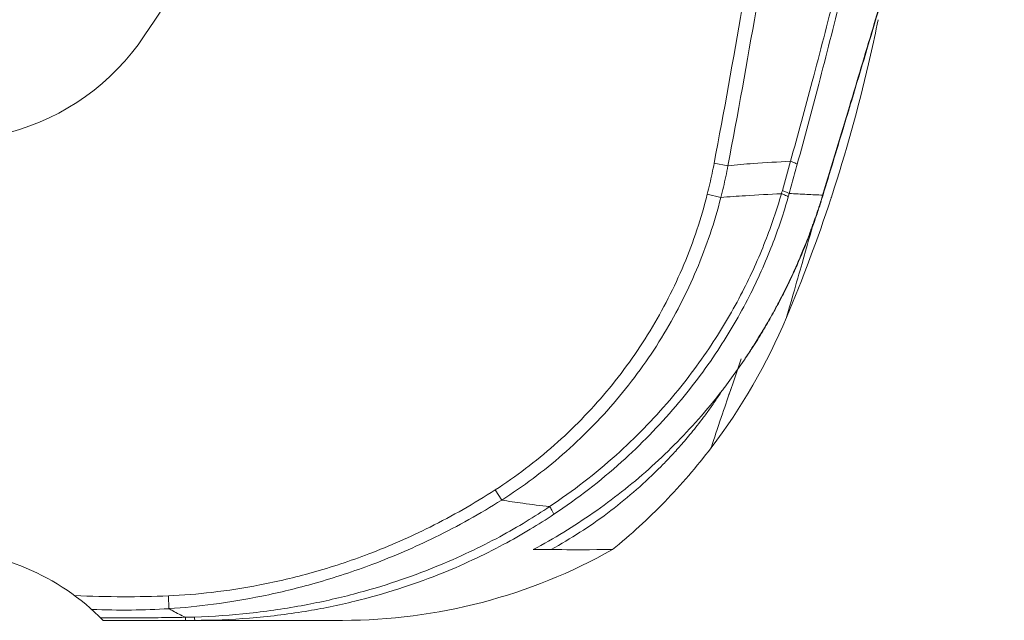
# Model space of a CAD drawing. Units: centimetres. Extents: x -7.3 to 29.3, y -13.3 to 7.8.
# Drawn here: x 27.6 to 29.2, y -2.2 to -1.2 of the extents above; entities that cross this region are included whole.
import ezdxf

# ---------------------------------------------------------------- set-up
doc = ezdxf.new("R2010")
doc.units = ezdxf.units.CM
doc.header["$MEASUREMENT"] = 0

msp = doc.modelspace()

# ---------------------------------------------------------------- linework, layer by layer
at = {"lineweight": 5}
for points in [[(27.7815, -1.2379), (28.1424, -0.6989), (28.4186, -0.1078), (28.6004, 0.5148)], [(27.5635, -1.3939), (27.6527, -1.37), (27.7301, -1.3146), (27.7815, -1.2379)], [(28.8787, -1.4951), (28.8896, -1.4595), (28.9003, -1.4238), (28.911, -1.3882)], [(28.826, -1.4405), (28.8217, -1.4563), (28.8174, -1.4722), (28.8131, -1.488)], [(28.8781, -1.4954), (28.8777, -1.4969), (28.8772, -1.4983), (28.8768, -1.4998)], [(28.8786, -1.4939), (28.8784, -1.4944), (28.8783, -1.4949), (28.8781, -1.4954)], [(28.8788, -1.4945), (28.8787, -1.4944), (28.8786, -1.4943), (28.8784, -1.4942)], [(28.8788, -1.4951), (28.8788, -1.4949), (28.8789, -1.4947), (28.8788, -1.4945)], [(28.8197, -1.6931), (28.8461, -1.6301), (28.8701, -1.5661), (28.8914, -1.5011)], [(28.8758, -1.5046), (28.8766, -1.5019), (28.8774, -1.4993), (28.8783, -1.4966)], [(28.8914, -1.5011), (28.8915, -1.5006), (28.8917, -1.5001), (28.8918, -1.4996)], [(28.8918, -1.4996), (28.892, -1.4993), (28.8921, -1.499), (28.8922, -1.4987)], [(28.6977, -1.9041), (28.7471, -1.8393), (28.7881, -1.7682), (28.8197, -1.6931)], [(27.7151, -2.183), (27.6435, -2.1099), (27.5454, -2.0687), (27.443, -2.0687)], [(28.1022, -2.183), (28.2549, -2.183), (28.4051, -2.1436), (28.5382, -2.0687)], [(27.7151, -2.1788), (27.7137, -2.1788), (27.7123, -2.1787), (27.7109, -2.1787)]]:
    msp.add_open_spline(points, degree=3, dxfattribs=at)
for points, knots in [([(28.7027, -1.4435), (28.7345, -1.2762), (28.763, -1.1083), (28.788, -0.9398), (28.788, -0.9398), (28.8159, -0.7523), (28.8396, -0.5641), (28.8591, -0.3755), (28.8591, -0.3755), (28.8809, -0.1647), (28.8973, 0.0467), (28.9085, 0.2583)], [0, 0, 0, 0, 0.333333, 0.333333, 0.333333, 0.333333, 0.666667, 0.666667, 0.666667, 0.666667, 1, 1, 1, 1]), ([(28.725, -1.4477), (28.7569, -1.2802), (28.7855, -1.1119), (28.8107, -0.9432), (28.8107, -0.9432), (28.8387, -0.7553), (28.8625, -0.5668), (28.882, -0.3778), (28.882, -0.3778), (28.9039, -0.1667), (28.9205, 0.0451), (28.9317, 0.2571)], [0, 0, 0, 0, 0.333333, 0.333333, 0.333333, 0.333333, 0.666667, 0.666667, 0.666667, 0.666667, 1, 1, 1, 1]), ([(29.166, 0.2586), (29.1553, 0.1708), (29.1436, 0.0831), (29.1308, -0.0044), (29.1308, -0.0044), (29.119, -0.0846), (29.1064, -0.1646), (29.093, -0.2444), (29.093, -0.2444), (29.0806, -0.3176), (29.0676, -0.3907), (29.0538, -0.4636), (29.0538, -0.4636), (29.0412, -0.5306), (29.028, -0.5975), (29.0142, -0.6642), (29.0142, -0.6642), (29.0015, -0.7256), (28.9883, -0.7868), (28.9746, -0.848), (28.9746, -0.848), (28.962, -0.9042), (28.9491, -0.9603), (28.9357, -1.0163), (28.9357, -1.0163), (28.9234, -1.0677), (28.9108, -1.1191), (28.8978, -1.1704), (28.8978, -1.1704), (28.8859, -1.2174), (28.8737, -1.2644), (28.8613, -1.3113), (28.8613, -1.3113), (28.8498, -1.3545), (28.8381, -1.3975), (28.8262, -1.4405)], [0, 0, 0, 0, 0.111111, 0.111111, 0.111111, 0.111111, 0.222222, 0.222222, 0.222222, 0.222222, 0.333333, 0.333333, 0.333333, 0.333333, 0.444444, 0.444444, 0.444444, 0.444444, 0.555556, 0.555556, 0.555556, 0.555556, 0.666667, 0.666667, 0.666667, 0.666667, 0.777778, 0.777778, 0.777778, 0.777778, 0.888889, 0.888889, 0.888889, 0.888889, 1, 1, 1, 1]), ([(29.1717, 0.2558), (29.1612, 0.1679), (29.1496, 0.0801), (29.1371, -0.0075), (29.1371, -0.0075), (29.1255, -0.0877), (29.1132, -0.1677), (29.0999, -0.2477), (29.0999, -0.2477), (29.0878, -0.3209), (29.075, -0.3941), (29.0614, -0.4671), (29.0614, -0.4671), (29.049, -0.5341), (29.036, -0.6011), (29.0224, -0.6679), (29.0224, -0.6679), (29.0099, -0.7293), (28.9969, -0.7907), (28.9834, -0.8519), (28.9834, -0.8519), (28.9711, -0.9082), (28.9583, -0.9643), (28.9451, -1.0204), (28.9451, -1.0204), (28.933, -1.0719), (28.9205, -1.1233), (28.9077, -1.1747), (28.9077, -1.1747), (28.896, -1.2218), (28.884, -1.2689), (28.8717, -1.3159), (28.8717, -1.3159), (28.8604, -1.3591), (28.8488, -1.4022), (28.8371, -1.4453)], [0, 0, 0, 0, 0.111111, 0.111111, 0.111111, 0.111111, 0.222222, 0.222222, 0.222222, 0.222222, 0.333333, 0.333333, 0.333333, 0.333333, 0.444444, 0.444444, 0.444444, 0.444444, 0.555556, 0.555556, 0.555556, 0.555556, 0.666667, 0.666667, 0.666667, 0.666667, 0.777778, 0.777778, 0.777778, 0.777778, 0.888889, 0.888889, 0.888889, 0.888889, 1, 1, 1, 1]), ([(28.911, -1.3882), (28.9157, -1.3728), (28.9203, -1.3573), (28.925, -1.3419), (28.925, -1.3419), (28.9402, -1.2911), (28.9554, -1.2403), (28.9705, -1.1895), (28.9705, -1.1895), (28.984, -1.1441), (28.9974, -1.0988), (29.0108, -1.0534), (29.0108, -1.0534), (29.0222, -1.015), (29.0335, -0.9767), (29.0449, -0.9383), (29.0449, -0.9383), (29.0543, -0.9064), (29.0637, -0.8744), (29.0731, -0.8425), (29.0731, -0.8425), (29.0809, -0.8158), (29.0887, -0.7892), (29.0966, -0.7626), (29.0966, -0.7626), (29.1029, -0.7411), (29.1092, -0.7196), (29.1155, -0.6981), (29.1155, -0.6981), (29.1202, -0.6818), (29.125, -0.6656), (29.1297, -0.6493), (29.1297, -0.6493), (29.1328, -0.639), (29.1358, -0.6286), (29.1388, -0.6182)], [0, 0, 0, 0, 0.111111, 0.111111, 0.111111, 0.111111, 0.222222, 0.222222, 0.222222, 0.222222, 0.333333, 0.333333, 0.333333, 0.333333, 0.444444, 0.444444, 0.444444, 0.444444, 0.555556, 0.555556, 0.555556, 0.555556, 0.666667, 0.666667, 0.666667, 0.666667, 0.777778, 0.777778, 0.777778, 0.777778, 0.888889, 0.888889, 0.888889, 0.888889, 1, 1, 1, 1]), ([(29.1369, -0.6241), (29.135, -0.6306), (29.1332, -0.6371), (29.1313, -0.6435), (29.1313, -0.6435), (29.1288, -0.6518), (29.1264, -0.6601), (29.124, -0.6684), (29.124, -0.6684), (29.1208, -0.6791), (29.1177, -0.6898), (29.1145, -0.7006), (29.1145, -0.7006), (29.1105, -0.7144), (29.1064, -0.7282), (29.1024, -0.7421), (29.1024, -0.7421), (29.0973, -0.7592), (29.0923, -0.7763), (29.0872, -0.7934), (29.0872, -0.7934), (29.0811, -0.8142), (29.075, -0.8349), (29.0689, -0.8556), (29.0689, -0.8556), (29.0617, -0.8802), (29.0544, -0.9048), (29.0472, -0.9293), (29.0472, -0.9293), (29.0388, -0.9577), (29.0304, -0.9862), (29.022, -1.0146), (29.022, -1.0146), (29.0123, -1.0473), (29.0026, -1.0801), (28.9928, -1.1128), (28.9928, -1.1128), (28.9818, -1.1501), (28.9706, -1.1875), (28.9595, -1.2248), (28.9595, -1.2248), (28.9468, -1.2673), (28.9341, -1.3097), (28.9214, -1.3521), (28.9214, -1.3521), (28.9072, -1.3994), (28.8929, -1.4467), (28.8786, -1.4939)], [0, 0, 0, 0, 0.083333, 0.083333, 0.083333, 0.083333, 0.166667, 0.166667, 0.166667, 0.166667, 0.25, 0.25, 0.25, 0.25, 0.333333, 0.333333, 0.333333, 0.333333, 0.416667, 0.416667, 0.416667, 0.416667, 0.5, 0.5, 0.5, 0.5, 0.583333, 0.583333, 0.583333, 0.583333, 0.666667, 0.666667, 0.666667, 0.666667, 0.75, 0.75, 0.75, 0.75, 0.833333, 0.833333, 0.833333, 0.833333, 0.916667, 0.916667, 0.916667, 0.916667, 1, 1, 1, 1]), ([(28.8922, -1.4987), (28.8937, -1.4938), (28.8953, -1.489), (28.8969, -1.4842), (28.8969, -1.4842), (28.9195, -1.4134), (28.939, -1.3417), (28.9554, -1.2692), (28.9554, -1.2692), (28.9597, -1.2501), (28.9638, -1.231), (28.9677, -1.2118)], [0, 0, 0, 0, 0.333333, 0.333333, 0.333333, 0.333333, 0.666667, 0.666667, 0.666667, 0.666667, 1, 1, 1, 1]), ([(28.6916, -1.4938), (28.693, -1.4883), (28.6944, -1.4827), (28.6957, -1.4771), (28.6957, -1.4771), (28.6969, -1.4715), (28.6982, -1.4659), (28.6994, -1.4603), (28.6994, -1.4603), (28.7005, -1.4547), (28.7017, -1.4491), (28.7027, -1.4435)], [0, 0, 0, 0, 0.333333, 0.333333, 0.333333, 0.333333, 0.666667, 0.666667, 0.666667, 0.666667, 1, 1, 1, 1]), ([(28.7027, -1.4435), (28.7027, -1.4435), (28.725, -1.4477), (28.725, -1.4477), (28.725, -1.4477), (28.7027, -1.4435), (28.7027, -1.4435)], [0, 0, 0, 0, 1, 1, 1, 1.022639, 1.022639, 1.022639, 1.022639]), ([(28.7135, -1.4993), (28.715, -1.4936), (28.7163, -1.4879), (28.7177, -1.4822), (28.7177, -1.4822), (28.719, -1.4765), (28.7203, -1.4707), (28.7215, -1.465), (28.7215, -1.465), (28.7227, -1.4592), (28.7239, -1.4535), (28.725, -1.4477)], [0, 0, 0, 0, 0.333333, 0.333333, 0.333333, 0.333333, 0.666667, 0.666667, 0.666667, 0.666667, 1, 1, 1, 1]), ([(28.725, -1.4477), (28.7386, -1.4461), (28.7522, -1.4451), (28.7659, -1.4441), (28.7659, -1.4441), (28.786, -1.4427), (28.8061, -1.4416), (28.8262, -1.4405)], [0, 0, 0, 0, 0.5, 0.5, 0.5, 0.5, 1, 1, 1, 1]), ([(28.8371, -1.4453), (28.8356, -1.4505), (28.8342, -1.4558), (28.8327, -1.461), (28.8327, -1.461), (28.8313, -1.4663), (28.8298, -1.4716), (28.8284, -1.4769), (28.8284, -1.4769), (28.8269, -1.4822), (28.8255, -1.4874), (28.824, -1.4927)], [0, 0, 0, 0, 0.333333, 0.333333, 0.333333, 0.333333, 0.666667, 0.666667, 0.666667, 0.666667, 1, 1, 1, 1]), ([(28.8371, -1.4453), (28.8363, -1.4447), (28.8355, -1.4443), (28.8347, -1.4439), (28.8347, -1.4439), (28.8335, -1.4433), (28.8323, -1.4428), (28.831, -1.4423), (28.831, -1.4423), (28.8294, -1.4417), (28.8278, -1.4411), (28.8262, -1.4405)], [0, 0, 0, 0, 0.333333, 0.333333, 0.333333, 0.333333, 0.666667, 0.666667, 0.666667, 0.666667, 1, 1, 1, 1]), ([(28.3487, -1.9721), (28.3823, -1.9504), (28.4143, -1.9261), (28.4443, -1.8996), (28.4443, -1.8996), (28.4745, -1.8729), (28.5027, -1.844), (28.5286, -1.8131), (28.5286, -1.8131), (28.5545, -1.7822), (28.5781, -1.7494), (28.599, -1.7149), (28.599, -1.7149), (28.6199, -1.6805), (28.6383, -1.6445), (28.6538, -1.6074), (28.6538, -1.6074), (28.6692, -1.5705), (28.6819, -1.5325), (28.6916, -1.4938)], [0, 0, 0, 0, 0.2, 0.2, 0.2, 0.2, 0.4, 0.4, 0.4, 0.4, 0.6, 0.6, 0.6, 0.6, 0.8, 0.8, 0.8, 0.8, 1, 1, 1, 1]), ([(28.8114, -1.493), (28.8039, -1.519), (28.7952, -1.5447), (28.7853, -1.5699), (28.7853, -1.5699), (28.7744, -1.5978), (28.762, -1.6251), (28.7484, -1.6518), (28.7484, -1.6518), (28.7332, -1.6814), (28.7163, -1.7101), (28.6979, -1.7379), (28.6979, -1.7379), (28.6774, -1.7688), (28.655, -1.7985), (28.631, -1.8267), (28.631, -1.8267), (28.6041, -1.8582), (28.5751, -1.8879), (28.5443, -1.9156), (28.5443, -1.9156), (28.5105, -1.9459), (28.4745, -1.9738), (28.4368, -1.999)], [0, 0, 0, 0, 0.166667, 0.166667, 0.166667, 0.166667, 0.333333, 0.333333, 0.333333, 0.333333, 0.5, 0.5, 0.5, 0.5, 0.666667, 0.666667, 0.666667, 0.666667, 0.833333, 0.833333, 0.833333, 0.833333, 1, 1, 1, 1]), ([(28.6916, -1.4938), (28.6916, -1.4938), (28.7135, -1.4993), (28.7135, -1.4993), (28.7135, -1.4993), (28.6916, -1.4938), (28.6916, -1.4938)], [0, 0, 0, 0, 1, 1, 1, 1.022561, 1.022561, 1.022561, 1.022561]), ([(28.7135, -1.4993), (28.7267, -1.4979), (28.7399, -1.497), (28.7532, -1.4962), (28.7532, -1.4962), (28.7726, -1.4949), (28.792, -1.4939), (28.8114, -1.493)], [0, 0, 0, 0, 0.5, 0.5, 0.5, 0.5, 1, 1, 1, 1]), ([(28.8129, -1.4879), (28.8126, -1.4888), (28.8124, -1.4896), (28.8121, -1.4905), (28.8121, -1.4905), (28.8119, -1.4913), (28.8117, -1.4922), (28.8114, -1.493)], [0, 0, 0, 0, 0.5, 0.5, 0.5, 0.5, 1, 1, 1, 1]), ([(28.8225, -1.4979), (28.8218, -1.4974), (28.821, -1.497), (28.8201, -1.4965), (28.8201, -1.4965), (28.8189, -1.4959), (28.8176, -1.4954), (28.8163, -1.4949), (28.8163, -1.4949), (28.8147, -1.4942), (28.8131, -1.4936), (28.8114, -1.493)], [0, 0, 0, 0, 0.333333, 0.333333, 0.333333, 0.333333, 0.666667, 0.666667, 0.666667, 0.666667, 1, 1, 1, 1]), ([(28.824, -1.4927), (28.8232, -1.4922), (28.8224, -1.4918), (28.8216, -1.4914), (28.8216, -1.4914), (28.8203, -1.4908), (28.8191, -1.4903), (28.8178, -1.4898), (28.8178, -1.4898), (28.8162, -1.4891), (28.8145, -1.4885), (28.8129, -1.4879)], [0, 0, 0, 0, 0.333333, 0.333333, 0.333333, 0.333333, 0.666667, 0.666667, 0.666667, 0.666667, 1, 1, 1, 1]), ([(28.824, -1.4927), (28.8238, -1.4936), (28.8235, -1.4945), (28.8233, -1.4953), (28.8233, -1.4953), (28.823, -1.4962), (28.8228, -1.4971), (28.8225, -1.4979)], [0, 0, 0, 0, 0.5, 0.5, 0.5, 0.5, 1, 1, 1, 1]), ([(28.8781, -1.4954), (28.8696, -1.495), (28.8611, -1.4946), (28.8526, -1.4941), (28.8526, -1.4941), (28.8431, -1.4937), (28.8335, -1.4932), (28.824, -1.4927)], [0, 0, 0, 0, 0.5, 0.5, 0.5, 0.5, 1, 1, 1, 1]), ([(28.8783, -1.4965), (28.8784, -1.4963), (28.8784, -1.4961), (28.8783, -1.496), (28.8783, -1.496), (28.8783, -1.4959), (28.8782, -1.4958), (28.878, -1.4957)], [0, 0, 0, 0, 0.5, 0.5, 0.5, 0.5, 1, 1, 1, 1]), ([(28.8783, -1.4965), (28.8783, -1.4965), (28.8787, -1.4951), (28.8787, -1.4951), (28.8787, -1.4951), (28.8783, -1.4965), (28.8783, -1.4965)], [0, 0, 0, 0, 1, 1, 1, 1.001515, 1.001515, 1.001515, 1.001515]), ([(28.8787, -1.4951), (28.8787, -1.4951), (28.8787, -1.4951), (28.8787, -1.4951), (28.8787, -1.4951), (28.8787, -1.4951), (28.8787, -1.4951)], [0, 0, 0, 0, 1, 1, 1, 1.00001, 1.00001, 1.00001, 1.00001]), ([(28.3593, -1.9885), (28.3939, -1.9664), (28.4269, -1.9418), (28.4578, -1.9148), (28.4578, -1.9148), (28.489, -1.8876), (28.5181, -1.8581), (28.5448, -1.8266), (28.5448, -1.8266), (28.5715, -1.795), (28.5959, -1.7614), (28.6175, -1.7262), (28.6175, -1.7262), (28.6392, -1.6909), (28.6581, -1.6541), (28.6742, -1.616), (28.6742, -1.616), (28.6902, -1.5781), (28.7034, -1.5391), (28.7135, -1.4993)], [0, 0, 0, 0, 0.2, 0.2, 0.2, 0.2, 0.4, 0.4, 0.4, 0.4, 0.6, 0.6, 0.6, 0.6, 0.8, 0.8, 0.8, 0.8, 1, 1, 1, 1]), ([(28.8225, -1.4979), (28.8151, -1.5243), (28.8063, -1.5504), (28.7964, -1.576), (28.7964, -1.576), (28.7855, -1.6043), (28.7731, -1.6321), (28.7593, -1.6591), (28.7593, -1.6591), (28.7439, -1.6892), (28.7269, -1.7184), (28.7084, -1.7466), (28.7084, -1.7466), (28.6877, -1.778), (28.665, -1.8081), (28.6406, -1.8367), (28.6406, -1.8367), (28.6134, -1.8687), (28.584, -1.8988), (28.5528, -1.9269), (28.5528, -1.9269), (28.5185, -1.9577), (28.4821, -1.9859), (28.4438, -2.0115)], [0, 0, 0, 0, 0.166667, 0.166667, 0.166667, 0.166667, 0.333333, 0.333333, 0.333333, 0.333333, 0.5, 0.5, 0.5, 0.5, 0.666667, 0.666667, 0.666667, 0.666667, 0.833333, 0.833333, 0.833333, 0.833333, 1, 1, 1, 1]), ([(28.7512, -1.7624), (28.7551, -1.7566), (28.759, -1.7508), (28.7627, -1.745), (28.7627, -1.745), (28.7684, -1.7363), (28.7738, -1.7276), (28.7792, -1.7188), (28.7792, -1.7188), (28.7844, -1.7102), (28.7894, -1.7015), (28.7943, -1.6928), (28.7943, -1.6928), (28.7991, -1.6843), (28.8037, -1.6758), (28.8082, -1.6672), (28.8082, -1.6672), (28.8126, -1.6589), (28.8169, -1.6505), (28.821, -1.6421), (28.821, -1.6421), (28.825, -1.6339), (28.8288, -1.6257), (28.8326, -1.6175), (28.8326, -1.6175), (28.8362, -1.6095), (28.8397, -1.6015), (28.8431, -1.5935), (28.8431, -1.5935), (28.8464, -1.5858), (28.8495, -1.578), (28.8526, -1.5702), (28.8526, -1.5702), (28.8556, -1.5627), (28.8584, -1.5552), (28.8612, -1.5476), (28.8612, -1.5476), (28.8639, -1.5403), (28.8665, -1.5329), (28.869, -1.5255), (28.869, -1.5255), (28.8713, -1.5186), (28.8736, -1.5116), (28.8758, -1.5046)], [0, 0, 0, 0, 0.090909, 0.090909, 0.090909, 0.090909, 0.181818, 0.181818, 0.181818, 0.181818, 0.272727, 0.272727, 0.272727, 0.272727, 0.363636, 0.363636, 0.363636, 0.363636, 0.454545, 0.454545, 0.454545, 0.454545, 0.545455, 0.545455, 0.545455, 0.545455, 0.636364, 0.636364, 0.636364, 0.636364, 0.727273, 0.727273, 0.727273, 0.727273, 0.818182, 0.818182, 0.818182, 0.818182, 0.909091, 0.909091, 0.909091, 0.909091, 1, 1, 1, 1]), ([(28.8768, -1.4998), (28.8763, -1.5012), (28.8759, -1.5027), (28.8754, -1.5042), (28.8754, -1.5042), (28.8749, -1.5057), (28.8745, -1.5072), (28.874, -1.5087), (28.874, -1.5087), (28.8735, -1.5102), (28.873, -1.5118), (28.8725, -1.5134)], [0, 0, 0, 0, 0.333333, 0.333333, 0.333333, 0.333333, 0.666667, 0.666667, 0.666667, 0.666667, 1, 1, 1, 1]), ([(28.8725, -1.5134), (28.8719, -1.5151), (28.8714, -1.5168), (28.8708, -1.5185), (28.8708, -1.5185), (28.8702, -1.5203), (28.8696, -1.5222), (28.8689, -1.524), (28.8689, -1.524), (28.8683, -1.5261), (28.8676, -1.5281), (28.8668, -1.5302), (28.8668, -1.5302), (28.8661, -1.5324), (28.8653, -1.5346), (28.8645, -1.5369), (28.8645, -1.5369), (28.8637, -1.5393), (28.8628, -1.5417), (28.8619, -1.5441), (28.8619, -1.5441), (28.861, -1.5466), (28.8601, -1.5492), (28.8592, -1.5517), (28.8592, -1.5517), (28.8581, -1.5544), (28.8571, -1.5571), (28.8561, -1.5599), (28.8561, -1.5599), (28.855, -1.5628), (28.8538, -1.5657), (28.8527, -1.5687), (28.8527, -1.5687), (28.8514, -1.5719), (28.8502, -1.575), (28.8489, -1.5782), (28.8489, -1.5782), (28.8475, -1.5817), (28.8461, -1.5851), (28.8446, -1.5886), (28.8446, -1.5886), (28.8431, -1.5923), (28.8415, -1.5961), (28.8399, -1.5998), (28.8399, -1.5998), (28.8381, -1.6039), (28.8363, -1.6079), (28.8345, -1.6119), (28.8345, -1.6119), (28.8326, -1.6162), (28.8307, -1.6205), (28.8287, -1.6247), (28.8287, -1.6247), (28.8266, -1.6292), (28.8245, -1.6337), (28.8223, -1.6382), (28.8223, -1.6382), (28.82, -1.6429), (28.8177, -1.6476), (28.8154, -1.6523), (28.8154, -1.6523), (28.8128, -1.6573), (28.8103, -1.6623), (28.8077, -1.6673), (28.8077, -1.6673), (28.8048, -1.6726), (28.802, -1.678), (28.799, -1.6833), (28.799, -1.6833), (28.7959, -1.6891), (28.7926, -1.6949), (28.7893, -1.7006), (28.7893, -1.7006), (28.7857, -1.7069), (28.782, -1.7132), (28.7782, -1.7194), (28.7782, -1.7194), (28.7741, -1.7262), (28.7699, -1.733), (28.7656, -1.7397), (28.7656, -1.7397), (28.7609, -1.7472), (28.7562, -1.7547), (28.7512, -1.762)], [0, 0, 0, 0, 0.047619, 0.047619, 0.047619, 0.047619, 0.095238, 0.095238, 0.095238, 0.095238, 0.142857, 0.142857, 0.142857, 0.142857, 0.190476, 0.190476, 0.190476, 0.190476, 0.238095, 0.238095, 0.238095, 0.238095, 0.285714, 0.285714, 0.285714, 0.285714, 0.333333, 0.333333, 0.333333, 0.333333, 0.380952, 0.380952, 0.380952, 0.380952, 0.428571, 0.428571, 0.428571, 0.428571, 0.47619, 0.47619, 0.47619, 0.47619, 0.52381, 0.52381, 0.52381, 0.52381, 0.571429, 0.571429, 0.571429, 0.571429, 0.619048, 0.619048, 0.619048, 0.619048, 0.666667, 0.666667, 0.666667, 0.666667, 0.714286, 0.714286, 0.714286, 0.714286, 0.761905, 0.761905, 0.761905, 0.761905, 0.809524, 0.809524, 0.809524, 0.809524, 0.857143, 0.857143, 0.857143, 0.857143, 0.904762, 0.904762, 0.904762, 0.904762, 0.952381, 0.952381, 0.952381, 0.952381, 1, 1, 1, 1]), ([(28.8624, -1.5441), (28.8564, -1.5648), (28.8502, -1.5864), (28.8416, -1.6166), (28.8416, -1.6166), (28.8321, -1.6497), (28.8197, -1.6931), (28.8197, -1.6931)], [0, 0, 0, 0, 0.5, 0.5, 0.5, 0.5, 1, 1, 1, 1]), ([(28.7463, -1.7601), (28.7391, -1.7811), (28.7314, -1.8039), (28.7249, -1.8231), (28.7249, -1.8231), (28.7202, -1.8368), (28.7162, -1.8486), (28.7097, -1.8681), (28.7097, -1.8681), (28.7045, -1.8837), (28.6977, -1.9041), (28.6977, -1.9041), (28.6977, -1.9041), (28.6977, -1.9041), (28.7045, -1.8837), (28.7097, -1.8681), (28.7097, -1.8681), (28.7162, -1.8486), (28.7202, -1.8368), (28.7249, -1.8231), (28.7249, -1.8231), (28.7314, -1.8039), (28.7391, -1.7811), (28.7463, -1.7601)], [0, 0, 0, 0, 0.166667, 0.166667, 0.166667, 0.166667, 0.333333, 0.333333, 0.333333, 0.333333, 0.5, 0.5, 0.5, 0.5, 0.666667, 0.666667, 0.666667, 0.666667, 0.833333, 0.833333, 0.833333, 0.833333, 1, 1, 1, 1]), ([(28.7199, -1.8058), (28.7199, -1.8058), (28.7514, -1.7623), (28.7514, -1.7623), (28.7514, -1.7623), (28.7199, -1.8058), (28.7199, -1.8058)], [0, 0, 0, 0, 1, 1, 1, 1.053718, 1.053718, 1.053718, 1.053718]), ([(28.6772, -1.8577), (28.6905, -1.8426), (28.7033, -1.8271), (28.7157, -1.8113), (28.7157, -1.8113), (28.7171, -1.8095), (28.7185, -1.8077), (28.7199, -1.8058)], [0, 0, 0, 0, 0.5, 0.5, 0.5, 0.5, 1, 1, 1, 1]), ([(28.7296, -1.8091), (28.728, -1.814), (28.7264, -1.8186), (28.7249, -1.8231), (28.7249, -1.8231), (28.7202, -1.8368), (28.7162, -1.8486), (28.7097, -1.8681), (28.7097, -1.8681), (28.7045, -1.8837), (28.6977, -1.9041), (28.6977, -1.9041), (28.6977, -1.9041), (28.6977, -1.9041), (28.7045, -1.8837), (28.7097, -1.8681), (28.7097, -1.8681), (28.7162, -1.8486), (28.7202, -1.8368), (28.7249, -1.8231), (28.7249, -1.8231), (28.7252, -1.8222), (28.7255, -1.8212), (28.7258, -1.8203)], [0, 0, 0, 0, 0.166667, 0.166667, 0.166667, 0.166667, 0.333333, 0.333333, 0.333333, 0.333333, 0.5, 0.5, 0.5, 0.5, 0.666667, 0.666667, 0.666667, 0.666667, 0.833333, 0.833333, 0.833333, 0.833333, 1, 1, 1, 1]), ([(28.7128, -1.8158), (28.7113, -1.8182), (28.7097, -1.8205), (28.7081, -1.8228), (28.7081, -1.8228), (28.7044, -1.8285), (28.7005, -1.834), (28.6966, -1.8395), (28.6966, -1.8395), (28.693, -1.8445), (28.6894, -1.8495), (28.6857, -1.8544), (28.6857, -1.8544), (28.6823, -1.8589), (28.6789, -1.8633), (28.6754, -1.8677), (28.6754, -1.8677), (28.6723, -1.8718), (28.6691, -1.8758), (28.6659, -1.8797), (28.6659, -1.8797), (28.6629, -1.8833), (28.6599, -1.8869), (28.6569, -1.8905), (28.6569, -1.8905), (28.6541, -1.8938), (28.6513, -1.897), (28.6484, -1.9003), (28.6484, -1.9003), (28.6458, -1.9033), (28.6432, -1.9062), (28.6405, -1.9092), (28.6405, -1.9092), (28.638, -1.9119), (28.6355, -1.9147), (28.6329, -1.9174), (28.6329, -1.9174), (28.6305, -1.92), (28.6281, -1.9225), (28.6257, -1.9251), (28.6257, -1.9251), (28.6234, -1.9275), (28.621, -1.9299), (28.6186, -1.9323), (28.6186, -1.9323), (28.6164, -1.9346), (28.6141, -1.9369), (28.6118, -1.9392)], [0, 0, 0, 0, 0.083333, 0.083333, 0.083333, 0.083333, 0.166667, 0.166667, 0.166667, 0.166667, 0.25, 0.25, 0.25, 0.25, 0.333333, 0.333333, 0.333333, 0.333333, 0.416667, 0.416667, 0.416667, 0.416667, 0.5, 0.5, 0.5, 0.5, 0.583333, 0.583333, 0.583333, 0.583333, 0.666667, 0.666667, 0.666667, 0.666667, 0.75, 0.75, 0.75, 0.75, 0.833333, 0.833333, 0.833333, 0.833333, 0.916667, 0.916667, 0.916667, 0.916667, 1, 1, 1, 1]), ([(28.4102, -2.0687), (28.4436, -2.0508), (28.4761, -2.0309), (28.5072, -2.0092), (28.5072, -2.0092), (28.5385, -1.9874), (28.5685, -1.9638), (28.5969, -1.9384), (28.5969, -1.9384), (28.6253, -1.9131), (28.6521, -1.8861), (28.6772, -1.8577)], [0, 0, 0, 0, 0.333333, 0.333333, 0.333333, 0.333333, 0.666667, 0.666667, 0.666667, 0.666667, 1, 1, 1, 1]), ([(28.5382, -2.0687), (28.5679, -2.0445), (28.5962, -2.0186), (28.6229, -1.9911), (28.6229, -1.9911), (28.6495, -1.9636), (28.6745, -1.9346), (28.6977, -1.9041)], [0, 0, 0, 0, 0.5, 0.5, 0.5, 0.5, 1, 1, 1, 1]), ([(28.4392, -2.0684), (28.4709, -2.051), (28.5013, -2.0314), (28.5302, -2.0097), (28.5302, -2.0097), (28.559, -1.9881), (28.5863, -1.9645), (28.6118, -1.9392)], [0, 0, 0, 0, 0.5, 0.5, 0.5, 0.5, 1, 1, 1, 1]), ([(27.8206, -2.1434), (27.8441, -2.1424), (27.8676, -2.1405), (27.891, -2.1378), (27.891, -2.1378), (27.9169, -2.1348), (27.9427, -2.1308), (27.9683, -2.1258), (27.9683, -2.1258), (27.9968, -2.1203), (28.025, -2.1136), (28.0528, -2.1058), (28.0528, -2.1058), (28.0839, -2.0971), (28.1145, -2.087), (28.1446, -2.0755), (28.1446, -2.0755), (28.1783, -2.0627), (28.2113, -2.0482), (28.2435, -2.0321), (28.2435, -2.0321), (28.2796, -2.0141), (28.3148, -1.9941), (28.3487, -1.9721)], [0, 0, 0, 0, 0.166667, 0.166667, 0.166667, 0.166667, 0.333333, 0.333333, 0.333333, 0.333333, 0.5, 0.5, 0.5, 0.5, 0.666667, 0.666667, 0.666667, 0.666667, 0.833333, 0.833333, 0.833333, 0.833333, 1, 1, 1, 1]), ([(28.3487, -1.9721), (28.3487, -1.9721), (28.3593, -1.9885), (28.3593, -1.9885), (28.3593, -1.9885), (28.3487, -1.9721), (28.3487, -1.9721)], [0, 0, 0, 0, 1, 1, 1, 1.019461, 1.019461, 1.019461, 1.019461]), ([(27.8214, -2.1641), (27.8455, -2.1625), (27.8694, -2.1601), (27.8933, -2.157), (27.8933, -2.157), (27.9196, -2.1535), (27.9458, -2.1491), (27.9718, -2.1438), (27.9718, -2.1438), (28.0007, -2.1379), (28.0293, -2.131), (28.0577, -2.1229), (28.0577, -2.1229), (28.0892, -2.114), (28.1203, -2.1037), (28.151, -2.0922), (28.151, -2.0922), (28.1852, -2.0792), (28.2188, -2.0647), (28.2517, -2.0486), (28.2517, -2.0486), (28.2886, -2.0305), (28.3245, -2.0104), (28.3593, -1.9885)], [0, 0, 0, 0, 0.166667, 0.166667, 0.166667, 0.166667, 0.333333, 0.333333, 0.333333, 0.333333, 0.5, 0.5, 0.5, 0.5, 0.666667, 0.666667, 0.666667, 0.666667, 0.833333, 0.833333, 0.833333, 0.833333, 1, 1, 1, 1]), ([(28.3593, -1.9885), (28.3706, -1.9905), (28.382, -1.9922), (28.3935, -1.9937), (28.3935, -1.9937), (28.4079, -1.9957), (28.4224, -1.9974), (28.4368, -1.999)], [0, 0, 0, 0, 0.5, 0.5, 0.5, 0.5, 1, 1, 1, 1]), ([(28.4368, -1.999), (28.4244, -2.0073), (28.4119, -2.0153), (28.3991, -2.0231), (28.3991, -2.0231), (28.385, -2.0316), (28.3706, -2.0398), (28.3561, -2.0477), (28.3561, -2.0477), (28.3401, -2.0564), (28.3238, -2.0646), (28.3073, -2.0724), (28.3073, -2.0724), (28.2891, -2.0811), (28.2707, -2.0892), (28.252, -2.0967), (28.252, -2.0967), (28.2315, -2.105), (28.2107, -2.1127), (28.1897, -2.1197), (28.1897, -2.1197), (28.1667, -2.1274), (28.1433, -2.1344), (28.1198, -2.1406), (28.1198, -2.1406), (28.0937, -2.1474), (28.0673, -2.1533), (28.0407, -2.1583), (28.0407, -2.1583), (28.0113, -2.1638), (27.9817, -2.1682), (27.9519, -2.1714), (27.9519, -2.1714), (27.9224, -2.1746), (27.8927, -2.1767), (27.8631, -2.1776)], [0, 0, 0, 0, 0.111111, 0.111111, 0.111111, 0.111111, 0.222222, 0.222222, 0.222222, 0.222222, 0.333333, 0.333333, 0.333333, 0.333333, 0.444444, 0.444444, 0.444444, 0.444444, 0.555556, 0.555556, 0.555556, 0.555556, 0.666667, 0.666667, 0.666667, 0.666667, 0.777778, 0.777778, 0.777778, 0.777778, 0.888889, 0.888889, 0.888889, 0.888889, 1, 1, 1, 1]), ([(28.4438, -2.0115), (28.4435, -2.0106), (28.4431, -2.0097), (28.4426, -2.0089), (28.4426, -2.0089), (28.4419, -2.0074), (28.4411, -2.006), (28.4402, -2.0046), (28.4402, -2.0046), (28.4391, -2.0027), (28.438, -2.0009), (28.4368, -1.999)], [0, 0, 0, 0, 0.333333, 0.333333, 0.333333, 0.333333, 0.666667, 0.666667, 0.666667, 0.666667, 1, 1, 1, 1]), ([(28.4438, -2.0115), (28.4313, -2.0198), (28.4185, -2.028), (28.4055, -2.0358), (28.4055, -2.0358), (28.3912, -2.0444), (28.3767, -2.0527), (28.3619, -2.0606), (28.3619, -2.0606), (28.3456, -2.0693), (28.329, -2.0776), (28.3123, -2.0854), (28.3123, -2.0854), (28.2938, -2.094), (28.2751, -2.1021), (28.2561, -2.1095), (28.2561, -2.1095), (28.2353, -2.1177), (28.2142, -2.1253), (28.1928, -2.1321), (28.1928, -2.1321), (28.1694, -2.1396), (28.1457, -2.1463), (28.1218, -2.1521), (28.1218, -2.1521), (28.0953, -2.1586), (28.0686, -2.164), (28.0417, -2.1685), (28.0417, -2.1685), (28.0119, -2.1734), (27.9819, -2.177), (27.9519, -2.1794), (27.9519, -2.1794), (27.9222, -2.1818), (27.8923, -2.183), (27.8625, -2.183)], [0, 0, 0, 0, 0.111111, 0.111111, 0.111111, 0.111111, 0.222222, 0.222222, 0.222222, 0.222222, 0.333333, 0.333333, 0.333333, 0.333333, 0.444444, 0.444444, 0.444444, 0.444444, 0.555556, 0.555556, 0.555556, 0.555556, 0.666667, 0.666667, 0.666667, 0.666667, 0.777778, 0.777778, 0.777778, 0.777778, 0.888889, 0.888889, 0.888889, 0.888889, 1, 1, 1, 1]), ([(28.4392, -2.0684), (28.4392, -2.0684), (28.4102, -2.0687), (28.4102, -2.0687), (28.4102, -2.0687), (28.4392, -2.0684), (28.4392, -2.0684)], [0, 0, 0, 0, 1, 1, 1, 1.029061, 1.029061, 1.029061, 1.029061]), ([(28.4392, -2.0684), (28.4639, -2.069), (28.4794, -2.0687), (28.5133, -2.0687), (28.5133, -2.0687), (28.5247, -2.0687), (28.5382, -2.0687), (28.5382, -2.0687)], [0, 0, 0, 0, 0.5, 0.5, 0.5, 0.5, 1, 1, 1, 1]), ([(27.6691, -2.143), (27.6953, -2.1442), (27.7214, -2.1448), (27.7476, -2.1448), (27.7476, -2.1448), (27.7719, -2.1448), (27.7963, -2.1444), (27.8206, -2.1434)], [0, 0, 0, 0, 0.5, 0.5, 0.5, 0.5, 1, 1, 1, 1]), ([(27.8206, -2.1434), (27.8206, -2.1434), (27.8214, -2.1641), (27.8214, -2.1641), (27.8214, -2.1641), (27.8206, -2.1434), (27.8206, -2.1434)], [0, 0, 0, 0, 1, 1, 1, 1.020799, 1.020799, 1.020799, 1.020799]), ([(27.6967, -2.1654), (27.7181, -2.1662), (27.7396, -2.1666), (27.761, -2.1663), (27.761, -2.1663), (27.7812, -2.1661), (27.8013, -2.1654), (27.8214, -2.1642)], [0, 0, 0, 0, 0.5, 0.5, 0.5, 0.5, 1, 1, 1, 1]), ([(27.8214, -2.1641), (27.8235, -2.1653), (27.8256, -2.1665), (27.8277, -2.1676), (27.8277, -2.1676), (27.8344, -2.1713), (27.8412, -2.1748), (27.848, -2.1781)], [0, 0, 0, 0, 0.5, 0.5, 0.5, 0.5, 1, 1, 1, 1]), ([(27.848, -2.1781), (27.8333, -2.1784), (27.8185, -2.1786), (27.8038, -2.1787), (27.8038, -2.1787), (27.7885, -2.1789), (27.7733, -2.1789), (27.7581, -2.1789), (27.7581, -2.1789), (27.7438, -2.1789), (27.7295, -2.1789), (27.7151, -2.1788)], [0, 0, 0, 0, 0.333333, 0.333333, 0.333333, 0.333333, 0.666667, 0.666667, 0.666667, 0.666667, 1, 1, 1, 1]), ([(27.8478, -2.183), (27.8485, -2.183), (27.8481, -2.1817), (27.848, -2.1808), (27.848, -2.1808), (27.8478, -2.1796), (27.848, -2.179), (27.848, -2.1781)], [0, 0, 0, 0, 0.5, 0.5, 0.5, 0.5, 1, 1, 1, 1]), ([(27.8631, -2.1776), (27.8605, -2.1777), (27.858, -2.1778), (27.8555, -2.1779), (27.8555, -2.1779), (27.853, -2.1779), (27.8505, -2.178), (27.848, -2.1781)], [0, 0, 0, 0, 0.5, 0.5, 0.5, 0.5, 1, 1, 1, 1]), ([(27.8625, -2.183), (27.8633, -2.183), (27.863, -2.1816), (27.8629, -2.1805), (27.8629, -2.1805), (27.8628, -2.1793), (27.863, -2.1786), (27.8631, -2.1776)], [0, 0, 0, 0, 0.5, 0.5, 0.5, 0.5, 1, 1, 1, 1]), ([(28.1022, -2.183), (28.1022, -2.183), (27.7151, -2.183), (27.7151, -2.183), (27.7151, -2.183), (28.1022, -2.183), (28.1022, -2.183)], [0, 0, 0, 0, 1, 1, 1, 1.38704, 1.38704, 1.38704, 1.38704])]:
    msp.add_open_spline(points, degree=3, knots=knots, dxfattribs=at)

doc.saveas('drawing.dxf')
